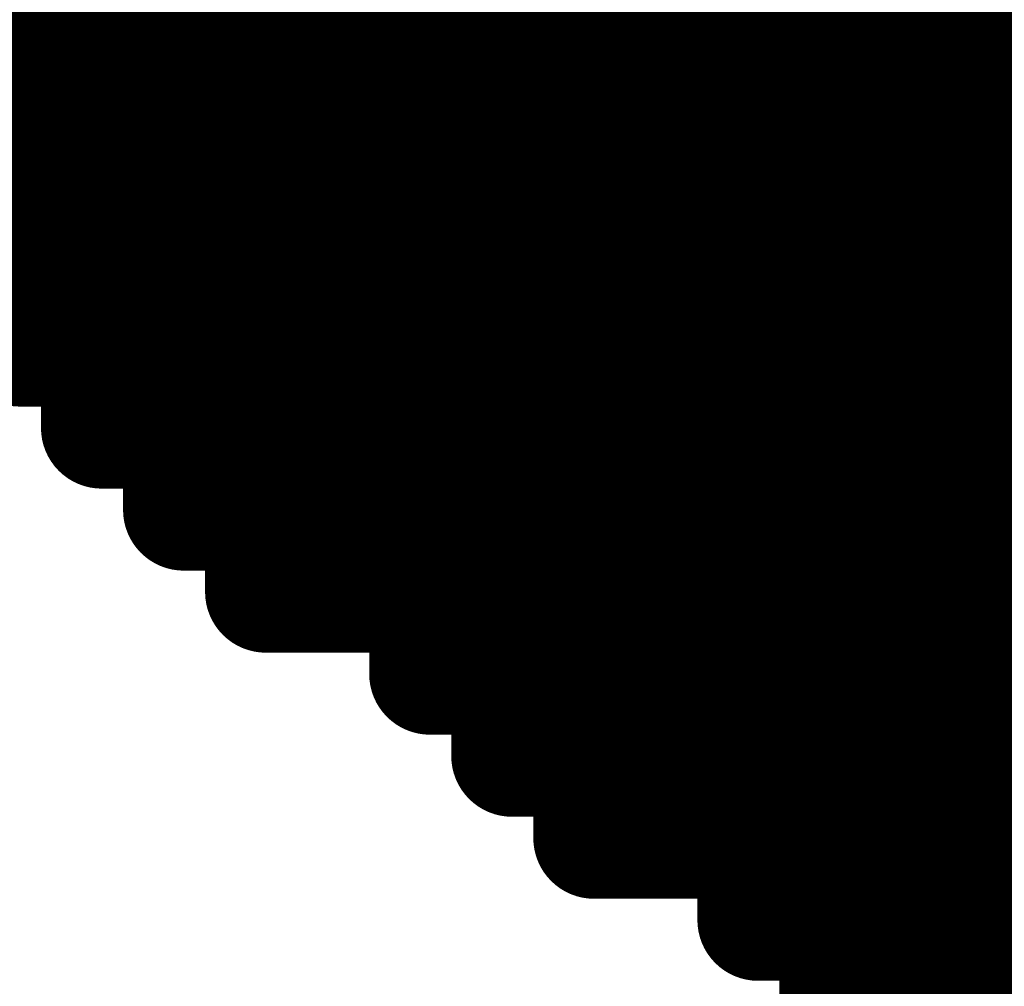
# Model space of a CAD drawing. Extents: x -12.1 to 35.3, y -10.6 to 49.4.
# Drawn here: x 11.1 to 11.3, y 8.6 to 8.8 of the extents above; entities that cross this region are included whole.
import ezdxf

# ---------------------------------------------------------------- set-up
doc = ezdxf.new("R2010")
doc.units = 0
doc.header["$MEASUREMENT"] = 0
doc.layers.add('LAYNR1', color=2, linetype='Continuous')

msp = doc.modelspace()

# ---------------------------------------------------------------- linework, layer by layer
at = {"layer": 'LAYNR1', "const_width": 0.0254}
for points in [[(11.11031, 8.77046), (11.11031, 8.80475)], [(11.12745, 8.80475), (11.12745, 8.77046)], [(11.1446, 8.77046), (11.1446, 8.80475)], [(11.16174, 8.80475), (11.16174, 8.77046)], [(11.17889, 8.80475), (11.17889, 8.77046)], [(11.19603, 8.80475), (11.19603, 8.77046)], [(11.21318, 8.80475), (11.21318, 8.77046)], [(11.23032, 8.80475), (11.23032, 8.77046)], [(11.24747, 8.77046), (11.24747, 8.80475)], [(11.26461, 8.80475), (11.26461, 8.77046)], [(11.28176, 8.80475), (11.28176, 8.77046)], [(11.2989, 8.80475), (11.2989, 8.77046)], [(11.31605, 8.80475), (11.31605, 8.77046)], [(11.11031, 8.78761), (11.09316, 8.78761)], [(11.12745, 8.78761), (11.11031, 8.78761)], [(11.1446, 8.78761), (11.12745, 8.78761)], [(11.16174, 8.78761), (11.1446, 8.78761)], [(11.17889, 8.78761), (11.16174, 8.78761)], [(11.19603, 8.78761), (11.17889, 8.78761)], [(11.21318, 8.78761), (11.19603, 8.78761)], [(11.23032, 8.78761), (11.21318, 8.78761)], [(11.24747, 8.78761), (11.23032, 8.78761)], [(11.26461, 8.78761), (11.24747, 8.78761)], [(11.28176, 8.78761), (11.26461, 8.78761)], [(11.2989, 8.78761), (11.28176, 8.78761)], [(11.31605, 8.78761), (11.2989, 8.78761)], [(11.33319, 8.78761), (11.31605, 8.78761)], [(11.11031, 8.77046), (11.09316, 8.77046)], [(11.12745, 8.77046), (11.11031, 8.77046)], [(11.11031, 8.71903), (11.11031, 8.77046)], [(11.12745, 8.75332), (11.12745, 8.77046)], [(11.12745, 8.77046), (11.1446, 8.77046)], [(11.16174, 8.77046), (11.1446, 8.77046)], [(11.1446, 8.77046), (11.1446, 8.75332)], [(11.16174, 8.75332), (11.16174, 8.77046)], [(11.16174, 8.77046), (11.17889, 8.77046)], [(11.17889, 8.77046), (11.19603, 8.77046)], [(11.17889, 8.77046), (11.17889, 8.75332)], [(11.19603, 8.77046), (11.21318, 8.77046)], [(11.19603, 8.77046), (11.19603, 8.75332)], [(11.21318, 8.77046), (11.23032, 8.77046)], [(11.21318, 8.77046), (11.21318, 8.75332)], [(11.23032, 8.77046), (11.24747, 8.77046)], [(11.23032, 8.77046), (11.23032, 8.75332)], [(11.24747, 8.77046), (11.24747, 8.75332)], [(11.26461, 8.77046), (11.24747, 8.77046)], [(11.26461, 8.77046), (11.28176, 8.77046)], [(11.26461, 8.75332), (11.26461, 8.77046)], [(11.28176, 8.77046), (11.28176, 8.75332)], [(11.28176, 8.77046), (11.2989, 8.77046)], [(11.2989, 8.77046), (11.31605, 8.77046)], [(11.2989, 8.77046), (11.2989, 8.75332)], [(11.31605, 8.77046), (11.31605, 8.75332)], [(11.31605, 8.77046), (11.33319, 8.77046)], [(11.09316, 8.75332), (11.11031, 8.75332)], [(11.11031, 8.75332), (11.12745, 8.75332)], [(11.1446, 8.75332), (11.12745, 8.75332)], [(11.12745, 8.75332), (11.12745, 8.71903)], [(11.1446, 8.70188), (11.1446, 8.75332)], [(11.1446, 8.75332), (11.16174, 8.75332)], [(11.17889, 8.75332), (11.16174, 8.75332)], [(11.16174, 8.75332), (11.16174, 8.70188)], [(11.17889, 8.70188), (11.17889, 8.75332)], [(11.17889, 8.75332), (11.19603, 8.75332)], [(11.19603, 8.75332), (11.21318, 8.75332)], [(11.19603, 8.75332), (11.19603, 8.71903)], [(11.21318, 8.75332), (11.23032, 8.75332)], [(11.21318, 8.75332), (11.21318, 8.71903)], [(11.23032, 8.75332), (11.24747, 8.75332)], [(11.23032, 8.75332), (11.23032, 8.71903)], [(11.24747, 8.75332), (11.26461, 8.75332)], [(11.24747, 8.75332), (11.24747, 8.71903)], [(11.26461, 8.75332), (11.26461, 8.71903)], [(11.28176, 8.75332), (11.26461, 8.75332)], [(11.28176, 8.75332), (11.2989, 8.75332)], [(11.28176, 8.71903), (11.28176, 8.75332)], [(11.2989, 8.75332), (11.2989, 8.71903)], [(11.2989, 8.75332), (11.31605, 8.75332)], [(11.31605, 8.75332), (11.33319, 8.75332)], [(11.31605, 8.75332), (11.31605, 8.71903)], [(11.11031, 8.73617), (11.09316, 8.73617)], [(11.12745, 8.73617), (11.11031, 8.73617)], [(11.1446, 8.73617), (11.12745, 8.73617)], [(11.16174, 8.73617), (11.1446, 8.73617)], [(11.17889, 8.73617), (11.16174, 8.73617)], [(11.19603, 8.73617), (11.17889, 8.73617)], [(11.21318, 8.73617), (11.19603, 8.73617)], [(11.23032, 8.73617), (11.21318, 8.73617)], [(11.24747, 8.73617), (11.23032, 8.73617)], [(11.26461, 8.73617), (11.24747, 8.73617)], [(11.28176, 8.73617), (11.26461, 8.73617)], [(11.2989, 8.73617), (11.28176, 8.73617)], [(11.31605, 8.73617), (11.2989, 8.73617)], [(11.33319, 8.73617), (11.31605, 8.73617)], [(11.12745, 8.71903), (11.11031, 8.71903)], [(11.12745, 8.70188), (11.12745, 8.71903)], [(11.12745, 8.71903), (11.1446, 8.71903)], [(11.1446, 8.71903), (11.16174, 8.71903)], [(11.16174, 8.71903), (11.17889, 8.71903)], [(11.17889, 8.71903), (11.19603, 8.71903)], [(11.19603, 8.71903), (11.21318, 8.71903)], [(11.19603, 8.71903), (11.19603, 8.70188)], [(11.21318, 8.71903), (11.23032, 8.71903)], [(11.21318, 8.71903), (11.21318, 8.70188)], [(11.23032, 8.71903), (11.24747, 8.71903)], [(11.23032, 8.71903), (11.23032, 8.70188)], [(11.24747, 8.71903), (11.26461, 8.71903)], [(11.24747, 8.71903), (11.24747, 8.70188)], [(11.26461, 8.71903), (11.28176, 8.71903)], [(11.26461, 8.71903), (11.26461, 8.70188)], [(11.28176, 8.71903), (11.28176, 8.70188)], [(11.2989, 8.71903), (11.28176, 8.71903)], [(11.2989, 8.71903), (11.31605, 8.71903)], [(11.2989, 8.70188), (11.2989, 8.71903)], [(11.31605, 8.71903), (11.31605, 8.70188)], [(11.31605, 8.71903), (11.33319, 8.71903)], [(11.1446, 8.70188), (11.12745, 8.70188)], [(11.16174, 8.70188), (11.1446, 8.70188)], [(11.1446, 8.68474), (11.1446, 8.70188)], [(11.16174, 8.66759), (11.16174, 8.70188)], [(11.16174, 8.70188), (11.17889, 8.70188)], [(11.19603, 8.70188), (11.17889, 8.70188)], [(11.17889, 8.70188), (11.17889, 8.66759)], [(11.19603, 8.68474), (11.19603, 8.70188)], [(11.19603, 8.70188), (11.21318, 8.70188)], [(11.21318, 8.70188), (11.23032, 8.70188)], [(11.21318, 8.70188), (11.21318, 8.68474)], [(11.23032, 8.70188), (11.24747, 8.70188)], [(11.23032, 8.70188), (11.23032, 8.68474)], [(11.24747, 8.70188), (11.26461, 8.70188)], [(11.24747, 8.70188), (11.24747, 8.68474)], [(11.26461, 8.70188), (11.28176, 8.70188)], [(11.26461, 8.70188), (11.26461, 8.68474)], [(11.28176, 8.70188), (11.2989, 8.70188)], [(11.28176, 8.70188), (11.28176, 8.68474)], [(11.2989, 8.70188), (11.2989, 8.68474)], [(11.31605, 8.70188), (11.2989, 8.70188)], [(11.31605, 8.70188), (11.33319, 8.70188)], [(11.31605, 8.68474), (11.31605, 8.70188)], [(11.16174, 8.68474), (11.1446, 8.68474)], [(11.17889, 8.68474), (11.16174, 8.68474)], [(11.19603, 8.68474), (11.17889, 8.68474)], [(11.21318, 8.68474), (11.19603, 8.68474)], [(11.19603, 8.65045), (11.19603, 8.68474)], [(11.21318, 8.65045), (11.21318, 8.68474)], [(11.21318, 8.68474), (11.23032, 8.68474)], [(11.23032, 8.68474), (11.24747, 8.68474)], [(11.23032, 8.68474), (11.23032, 8.65045)], [(11.24747, 8.68474), (11.26461, 8.68474)], [(11.24747, 8.68474), (11.24747, 8.61616)], [(11.26461, 8.68474), (11.28176, 8.68474)], [(11.26461, 8.68474), (11.26461, 8.65045)], [(11.28176, 8.68474), (11.2989, 8.68474)], [(11.28176, 8.68474), (11.28176, 8.65045)], [(11.2989, 8.68474), (11.31605, 8.68474)], [(11.2989, 8.68474), (11.2989, 8.65045)], [(11.31605, 8.68474), (11.31605, 8.65045)], [(11.33319, 8.68474), (11.31605, 8.68474)], [(11.17889, 8.66759), (11.16174, 8.66759)], [(11.19603, 8.66759), (11.17889, 8.66759)], [(11.21318, 8.66759), (11.19603, 8.66759)], [(11.23032, 8.66759), (11.21318, 8.66759)], [(11.24747, 8.66759), (11.23032, 8.66759)], [(11.26461, 8.66759), (11.24747, 8.66759)], [(11.28176, 8.66759), (11.26461, 8.66759)], [(11.2989, 8.66759), (11.28176, 8.66759)], [(11.31605, 8.66759), (11.2989, 8.66759)], [(11.33319, 8.66759), (11.31605, 8.66759)], [(11.21318, 8.65045), (11.19603, 8.65045)], [(11.23032, 8.65045), (11.21318, 8.65045)], [(11.21318, 8.6333), (11.21318, 8.65045)], [(11.23032, 8.61616), (11.23032, 8.65045)], [(11.23032, 8.65045), (11.24747, 8.65045)], [(11.24747, 8.65045), (11.26461, 8.65045)], [(11.26461, 8.65045), (11.28176, 8.65045)], [(11.26461, 8.65045), (11.26461, 8.59901)], [(11.28176, 8.65045), (11.2989, 8.65045)], [(11.28176, 8.65045), (11.28176, 8.6333)], [(11.2989, 8.65045), (11.31605, 8.65045)], [(11.2989, 8.65045), (11.2989, 8.6333)], [(11.31605, 8.65045), (11.33319, 8.65045)], [(11.31605, 8.65045), (11.31605, 8.6333)], [(11.23032, 8.6333), (11.21318, 8.6333)], [(11.24747, 8.6333), (11.23032, 8.6333)], [(11.26461, 8.6333), (11.24747, 8.6333)], [(11.28176, 8.6333), (11.26461, 8.6333)], [(11.28176, 8.6333), (11.2989, 8.6333)], [(11.28176, 8.59901), (11.28176, 8.6333)], [(11.2989, 8.6333), (11.31605, 8.6333)], [(11.2989, 8.6333), (11.2989, 8.58187)], [(11.31605, 8.6333), (11.33319, 8.6333)], [(11.31605, 8.6333), (11.31605, 8.56472)], [(11.24747, 8.61616), (11.23032, 8.61616)], [(11.26461, 8.61616), (11.24747, 8.61616)], [(11.28176, 8.61616), (11.26461, 8.61616)], [(11.2989, 8.61616), (11.28176, 8.61616)], [(11.31605, 8.61616), (11.2989, 8.61616)], [(11.33319, 8.61616), (11.31605, 8.61616)], [(11.26461, 8.59901), (11.28176, 8.59901)], [(11.2989, 8.59901), (11.28176, 8.59901)], [(11.28176, 8.59901), (11.28176, 8.58187)], [(11.31605, 8.59901), (11.2989, 8.59901)], [(11.33319, 8.59901), (11.31605, 8.59901)], [(11.28176, 8.58187), (11.2989, 8.58187)], [(11.2989, 8.58187), (11.31605, 8.58187)], [(11.31605, 8.58187), (11.33319, 8.58187)]]:
    msp.add_lwpolyline(points, dxfattribs=at)
at = {"layer": 'LAYNR1', "const_width": 0.0127}
for points in [[(11.10396, 8.78761, 1), (11.11666, 8.78761, 1)], [(11.10396, 8.78761, 1), (11.11666, 8.78761, 1)], [(11.1211, 8.78761, 1), (11.1338, 8.78761, 1)], [(11.1211, 8.78761, 1), (11.1338, 8.78761, 1)], [(11.13825, 8.78761, 1), (11.15095, 8.78761, 1)], [(11.13825, 8.78761, 1), (11.15095, 8.78761, 1)], [(11.15539, 8.78761, 1), (11.16809, 8.78761, 1)], [(11.15539, 8.78761, 1), (11.16809, 8.78761, 1)], [(11.17254, 8.78761, 1), (11.18524, 8.78761, 1)], [(11.17254, 8.78761, 1), (11.18524, 8.78761, 1)], [(11.18968, 8.78761, 1), (11.20238, 8.78761, 1)], [(11.18968, 8.78761, 1), (11.20238, 8.78761, 1)], [(11.20683, 8.78761, 1), (11.21953, 8.78761, 1)], [(11.20683, 8.78761, 1), (11.21953, 8.78761, 1)], [(11.22397, 8.78761, 1), (11.23667, 8.78761, 1)], [(11.22397, 8.78761, 1), (11.23667, 8.78761, 1)], [(11.24112, 8.78761, 1), (11.25382, 8.78761, 1)], [(11.24112, 8.78761, 1), (11.25382, 8.78761, 1)], [(11.25826, 8.78761, 1), (11.27096, 8.78761, 1)], [(11.25826, 8.78761, 1), (11.27096, 8.78761, 1)], [(11.27541, 8.78761, 1), (11.28811, 8.78761, 1)], [(11.27541, 8.78761, 1), (11.28811, 8.78761, 1)], [(11.29255, 8.78761, 1), (11.30525, 8.78761, 1)], [(11.29255, 8.78761, 1), (11.30525, 8.78761, 1)], [(11.3097, 8.78761, 1), (11.3224, 8.78761, 1)], [(11.3097, 8.78761, 1), (11.3224, 8.78761, 1)], [(11.10396, 8.77046, 1), (11.11666, 8.77046, 1)], [(11.10396, 8.77046, 1), (11.11666, 8.77046, 1)], [(11.10396, 8.77046, 1), (11.11666, 8.77046, 1)], [(11.10396, 8.77046, 1), (11.11666, 8.77046, 1)], [(11.1211, 8.77046, 1), (11.1338, 8.77046, 1)], [(11.1211, 8.77046, 1), (11.1338, 8.77046, 1)], [(11.1211, 8.77046, 1), (11.1338, 8.77046, 1)], [(11.1211, 8.77046, 1), (11.1338, 8.77046, 1)], [(11.13825, 8.77046, 1), (11.15095, 8.77046, 1)], [(11.13825, 8.77046, 1), (11.15095, 8.77046, 1)], [(11.13825, 8.77046, 1), (11.15095, 8.77046, 1)], [(11.13825, 8.77046, 1), (11.15095, 8.77046, 1)], [(11.15539, 8.77046, 1), (11.16809, 8.77046, 1)], [(11.15539, 8.77046, 1), (11.16809, 8.77046, 1)], [(11.15539, 8.77046, 1), (11.16809, 8.77046, 1)], [(11.15539, 8.77046, 1), (11.16809, 8.77046, 1)], [(11.17254, 8.77046, 1), (11.18524, 8.77046, 1)], [(11.17254, 8.77046, 1), (11.18524, 8.77046, 1)], [(11.17254, 8.77046, 1), (11.18524, 8.77046, 1)], [(11.17254, 8.77046, 1), (11.18524, 8.77046, 1)], [(11.18968, 8.77046, 1), (11.20238, 8.77046, 1)], [(11.18968, 8.77046, 1), (11.20238, 8.77046, 1)], [(11.18968, 8.77046, 1), (11.20238, 8.77046, 1)], [(11.18968, 8.77046, 1), (11.20238, 8.77046, 1)], [(11.20683, 8.77046, 1), (11.21953, 8.77046, 1)], [(11.20683, 8.77046, 1), (11.21953, 8.77046, 1)], [(11.20683, 8.77046, 1), (11.21953, 8.77046, 1)], [(11.20683, 8.77046, 1), (11.21953, 8.77046, 1)], [(11.22397, 8.77046, 1), (11.23667, 8.77046, 1)], [(11.22397, 8.77046, 1), (11.23667, 8.77046, 1)], [(11.22397, 8.77046, 1), (11.23667, 8.77046, 1)], [(11.22397, 8.77046, 1), (11.23667, 8.77046, 1)], [(11.24112, 8.77046, 1), (11.25382, 8.77046, 1)], [(11.24112, 8.77046, 1), (11.25382, 8.77046, 1)], [(11.24112, 8.77046, 1), (11.25382, 8.77046, 1)], [(11.24112, 8.77046, 1), (11.25382, 8.77046, 1)], [(11.25826, 8.77046, 1), (11.27096, 8.77046, 1)], [(11.25826, 8.77046, 1), (11.27096, 8.77046, 1)], [(11.25826, 8.77046, 1), (11.27096, 8.77046, 1)], [(11.25826, 8.77046, 1), (11.27096, 8.77046, 1)], [(11.27541, 8.77046, 1), (11.28811, 8.77046, 1)], [(11.27541, 8.77046, 1), (11.28811, 8.77046, 1)], [(11.27541, 8.77046, 1), (11.28811, 8.77046, 1)], [(11.27541, 8.77046, 1), (11.28811, 8.77046, 1)], [(11.29255, 8.77046, 1), (11.30525, 8.77046, 1)], [(11.29255, 8.77046, 1), (11.30525, 8.77046, 1)], [(11.29255, 8.77046, 1), (11.30525, 8.77046, 1)], [(11.29255, 8.77046, 1), (11.30525, 8.77046, 1)], [(11.3097, 8.77046, 1), (11.3224, 8.77046, 1)], [(11.3097, 8.77046, 1), (11.3224, 8.77046, 1)], [(11.3097, 8.77046, 1), (11.3224, 8.77046, 1)], [(11.3097, 8.77046, 1), (11.3224, 8.77046, 1)], [(11.10396, 8.75332, 1), (11.11666, 8.75332, 1)], [(11.10396, 8.75332, 1), (11.11666, 8.75332, 1)], [(11.1211, 8.75332, 1), (11.1338, 8.75332, 1)], [(11.1211, 8.75332, 1), (11.1338, 8.75332, 1)], [(11.1211, 8.75332, 1), (11.1338, 8.75332, 1)], [(11.1211, 8.75332, 1), (11.1338, 8.75332, 1)], [(11.13825, 8.75332, 1), (11.15095, 8.75332, 1)], [(11.13825, 8.75332, 1), (11.15095, 8.75332, 1)], [(11.13825, 8.75332, 1), (11.15095, 8.75332, 1)], [(11.13825, 8.75332, 1), (11.15095, 8.75332, 1)], [(11.15539, 8.75332, 1), (11.16809, 8.75332, 1)], [(11.15539, 8.75332, 1), (11.16809, 8.75332, 1)], [(11.15539, 8.75332, 1), (11.16809, 8.75332, 1)], [(11.15539, 8.75332, 1), (11.16809, 8.75332, 1)], [(11.17254, 8.75332, 1), (11.18524, 8.75332, 1)], [(11.17254, 8.75332, 1), (11.18524, 8.75332, 1)], [(11.17254, 8.75332, 1), (11.18524, 8.75332, 1)], [(11.17254, 8.75332, 1), (11.18524, 8.75332, 1)], [(11.18968, 8.75332, 1), (11.20238, 8.75332, 1)], [(11.18968, 8.75332, 1), (11.20238, 8.75332, 1)], [(11.18968, 8.75332, 1), (11.20238, 8.75332, 1)], [(11.18968, 8.75332, 1), (11.20238, 8.75332, 1)], [(11.20683, 8.75332, 1), (11.21953, 8.75332, 1)], [(11.20683, 8.75332, 1), (11.21953, 8.75332, 1)], [(11.20683, 8.75332, 1), (11.21953, 8.75332, 1)], [(11.20683, 8.75332, 1), (11.21953, 8.75332, 1)], [(11.22397, 8.75332, 1), (11.23667, 8.75332, 1)], [(11.22397, 8.75332, 1), (11.23667, 8.75332, 1)], [(11.22397, 8.75332, 1), (11.23667, 8.75332, 1)], [(11.22397, 8.75332, 1), (11.23667, 8.75332, 1)], [(11.24112, 8.75332, 1), (11.25382, 8.75332, 1)], [(11.24112, 8.75332, 1), (11.25382, 8.75332, 1)], [(11.24112, 8.75332, 1), (11.25382, 8.75332, 1)], [(11.24112, 8.75332, 1), (11.25382, 8.75332, 1)], [(11.25826, 8.75332, 1), (11.27096, 8.75332, 1)], [(11.25826, 8.75332, 1), (11.27096, 8.75332, 1)], [(11.25826, 8.75332, 1), (11.27096, 8.75332, 1)], [(11.25826, 8.75332, 1), (11.27096, 8.75332, 1)], [(11.27541, 8.75332, 1), (11.28811, 8.75332, 1)], [(11.27541, 8.75332, 1), (11.28811, 8.75332, 1)], [(11.27541, 8.75332, 1), (11.28811, 8.75332, 1)], [(11.27541, 8.75332, 1), (11.28811, 8.75332, 1)], [(11.29255, 8.75332, 1), (11.30525, 8.75332, 1)], [(11.29255, 8.75332, 1), (11.30525, 8.75332, 1)], [(11.29255, 8.75332, 1), (11.30525, 8.75332, 1)], [(11.29255, 8.75332, 1), (11.30525, 8.75332, 1)], [(11.3097, 8.75332, 1), (11.3224, 8.75332, 1)], [(11.3097, 8.75332, 1), (11.3224, 8.75332, 1)], [(11.3097, 8.75332, 1), (11.3224, 8.75332, 1)], [(11.3097, 8.75332, 1), (11.3224, 8.75332, 1)], [(11.10396, 8.73617, 1), (11.11666, 8.73617, 1)], [(11.10396, 8.73617, 1), (11.11666, 8.73617, 1)], [(11.1211, 8.73617, 1), (11.1338, 8.73617, 1)], [(11.1211, 8.73617, 1), (11.1338, 8.73617, 1)], [(11.13825, 8.73617, 1), (11.15095, 8.73617, 1)], [(11.13825, 8.73617, 1), (11.15095, 8.73617, 1)], [(11.15539, 8.73617, 1), (11.16809, 8.73617, 1)], [(11.15539, 8.73617, 1), (11.16809, 8.73617, 1)], [(11.17254, 8.73617, 1), (11.18524, 8.73617, 1)], [(11.17254, 8.73617, 1), (11.18524, 8.73617, 1)], [(11.18968, 8.73617, 1), (11.20238, 8.73617, 1)], [(11.18968, 8.73617, 1), (11.20238, 8.73617, 1)], [(11.20683, 8.73617, 1), (11.21953, 8.73617, 1)], [(11.20683, 8.73617, 1), (11.21953, 8.73617, 1)], [(11.22397, 8.73617, 1), (11.23667, 8.73617, 1)], [(11.22397, 8.73617, 1), (11.23667, 8.73617, 1)], [(11.24112, 8.73617, 1), (11.25382, 8.73617, 1)], [(11.24112, 8.73617, 1), (11.25382, 8.73617, 1)], [(11.25826, 8.73617, 1), (11.27096, 8.73617, 1)], [(11.25826, 8.73617, 1), (11.27096, 8.73617, 1)], [(11.27541, 8.73617, 1), (11.28811, 8.73617, 1)], [(11.27541, 8.73617, 1), (11.28811, 8.73617, 1)], [(11.29255, 8.73617, 1), (11.30525, 8.73617, 1)], [(11.29255, 8.73617, 1), (11.30525, 8.73617, 1)], [(11.3097, 8.73617, 1), (11.3224, 8.73617, 1)], [(11.3097, 8.73617, 1), (11.3224, 8.73617, 1)], [(11.10396, 8.71903, 1), (11.11666, 8.71903, 1)], [(11.10396, 8.71903, 1), (11.11666, 8.71903, 1)], [(11.1211, 8.71903, 1), (11.1338, 8.71903, 1)], [(11.1211, 8.71903, 1), (11.1338, 8.71903, 1)], [(11.1211, 8.71903, 1), (11.1338, 8.71903, 1)], [(11.1211, 8.71903, 1), (11.1338, 8.71903, 1)], [(11.13825, 8.71903, 1), (11.15095, 8.71903, 1)], [(11.13825, 8.71903, 1), (11.15095, 8.71903, 1)], [(11.15539, 8.71903, 1), (11.16809, 8.71903, 1)], [(11.15539, 8.71903, 1), (11.16809, 8.71903, 1)], [(11.17254, 8.71903, 1), (11.18524, 8.71903, 1)], [(11.17254, 8.71903, 1), (11.18524, 8.71903, 1)], [(11.18968, 8.71903, 1), (11.20238, 8.71903, 1)], [(11.18968, 8.71903, 1), (11.20238, 8.71903, 1)], [(11.18968, 8.71903, 1), (11.20238, 8.71903, 1)], [(11.18968, 8.71903, 1), (11.20238, 8.71903, 1)], [(11.20683, 8.71903, 1), (11.21953, 8.71903, 1)], [(11.20683, 8.71903, 1), (11.21953, 8.71903, 1)], [(11.20683, 8.71903, 1), (11.21953, 8.71903, 1)], [(11.20683, 8.71903, 1), (11.21953, 8.71903, 1)], [(11.22397, 8.71903, 1), (11.23667, 8.71903, 1)], [(11.22397, 8.71903, 1), (11.23667, 8.71903, 1)], [(11.22397, 8.71903, 1), (11.23667, 8.71903, 1)], [(11.22397, 8.71903, 1), (11.23667, 8.71903, 1)], [(11.24112, 8.71903, 1), (11.25382, 8.71903, 1)], [(11.24112, 8.71903, 1), (11.25382, 8.71903, 1)], [(11.24112, 8.71903, 1), (11.25382, 8.71903, 1)], [(11.24112, 8.71903, 1), (11.25382, 8.71903, 1)], [(11.25826, 8.71903, 1), (11.27096, 8.71903, 1)], [(11.25826, 8.71903, 1), (11.27096, 8.71903, 1)], [(11.25826, 8.71903, 1), (11.27096, 8.71903, 1)], [(11.25826, 8.71903, 1), (11.27096, 8.71903, 1)], [(11.27541, 8.71903, 1), (11.28811, 8.71903, 1)], [(11.27541, 8.71903, 1), (11.28811, 8.71903, 1)], [(11.27541, 8.71903, 1), (11.28811, 8.71903, 1)], [(11.27541, 8.71903, 1), (11.28811, 8.71903, 1)], [(11.29255, 8.71903, 1), (11.30525, 8.71903, 1)], [(11.29255, 8.71903, 1), (11.30525, 8.71903, 1)], [(11.29255, 8.71903, 1), (11.30525, 8.71903, 1)], [(11.29255, 8.71903, 1), (11.30525, 8.71903, 1)], [(11.3097, 8.71903, 1), (11.3224, 8.71903, 1)], [(11.3097, 8.71903, 1), (11.3224, 8.71903, 1)], [(11.3097, 8.71903, 1), (11.3224, 8.71903, 1)], [(11.3097, 8.71903, 1), (11.3224, 8.71903, 1)], [(11.1211, 8.70188, 1), (11.1338, 8.70188, 1)], [(11.1211, 8.70188, 1), (11.1338, 8.70188, 1)], [(11.13825, 8.70188, 1), (11.15095, 8.70188, 1)], [(11.13825, 8.70188, 1), (11.15095, 8.70188, 1)], [(11.13825, 8.70188, 1), (11.15095, 8.70188, 1)], [(11.13825, 8.70188, 1), (11.15095, 8.70188, 1)], [(11.15539, 8.70188, 1), (11.16809, 8.70188, 1)], [(11.15539, 8.70188, 1), (11.16809, 8.70188, 1)], [(11.15539, 8.70188, 1), (11.16809, 8.70188, 1)], [(11.15539, 8.70188, 1), (11.16809, 8.70188, 1)], [(11.17254, 8.70188, 1), (11.18524, 8.70188, 1)], [(11.17254, 8.70188, 1), (11.18524, 8.70188, 1)], [(11.17254, 8.70188, 1), (11.18524, 8.70188, 1)], [(11.17254, 8.70188, 1), (11.18524, 8.70188, 1)], [(11.18968, 8.70188, 1), (11.20238, 8.70188, 1)], [(11.18968, 8.70188, 1), (11.20238, 8.70188, 1)], [(11.18968, 8.70188, 1), (11.20238, 8.70188, 1)], [(11.18968, 8.70188, 1), (11.20238, 8.70188, 1)], [(11.20683, 8.70188, 1), (11.21953, 8.70188, 1)], [(11.20683, 8.70188, 1), (11.21953, 8.70188, 1)], [(11.20683, 8.70188, 1), (11.21953, 8.70188, 1)], [(11.20683, 8.70188, 1), (11.21953, 8.70188, 1)], [(11.22397, 8.70188, 1), (11.23667, 8.70188, 1)], [(11.22397, 8.70188, 1), (11.23667, 8.70188, 1)], [(11.22397, 8.70188, 1), (11.23667, 8.70188, 1)], [(11.22397, 8.70188, 1), (11.23667, 8.70188, 1)], [(11.24112, 8.70188, 1), (11.25382, 8.70188, 1)], [(11.24112, 8.70188, 1), (11.25382, 8.70188, 1)], [(11.24112, 8.70188, 1), (11.25382, 8.70188, 1)], [(11.24112, 8.70188, 1), (11.25382, 8.70188, 1)], [(11.25826, 8.70188, 1), (11.27096, 8.70188, 1)], [(11.25826, 8.70188, 1), (11.27096, 8.70188, 1)], [(11.25826, 8.70188, 1), (11.27096, 8.70188, 1)], [(11.25826, 8.70188, 1), (11.27096, 8.70188, 1)], [(11.27541, 8.70188, 1), (11.28811, 8.70188, 1)], [(11.27541, 8.70188, 1), (11.28811, 8.70188, 1)], [(11.27541, 8.70188, 1), (11.28811, 8.70188, 1)], [(11.27541, 8.70188, 1), (11.28811, 8.70188, 1)], [(11.29255, 8.70188, 1), (11.30525, 8.70188, 1)], [(11.29255, 8.70188, 1), (11.30525, 8.70188, 1)], [(11.29255, 8.70188, 1), (11.30525, 8.70188, 1)], [(11.29255, 8.70188, 1), (11.30525, 8.70188, 1)], [(11.3097, 8.70188, 1), (11.3224, 8.70188, 1)], [(11.3097, 8.70188, 1), (11.3224, 8.70188, 1)], [(11.3097, 8.70188, 1), (11.3224, 8.70188, 1)], [(11.3097, 8.70188, 1), (11.3224, 8.70188, 1)], [(11.13825, 8.68474, 1), (11.15095, 8.68474, 1)], [(11.13825, 8.68474, 1), (11.15095, 8.68474, 1)], [(11.15539, 8.68474, 1), (11.16809, 8.68474, 1)], [(11.15539, 8.68474, 1), (11.16809, 8.68474, 1)], [(11.17254, 8.68474, 1), (11.18524, 8.68474, 1)], [(11.17254, 8.68474, 1), (11.18524, 8.68474, 1)], [(11.18968, 8.68474, 1), (11.20238, 8.68474, 1)], [(11.18968, 8.68474, 1), (11.20238, 8.68474, 1)], [(11.18968, 8.68474, 1), (11.20238, 8.68474, 1)], [(11.18968, 8.68474, 1), (11.20238, 8.68474, 1)], [(11.20683, 8.68474, 1), (11.21953, 8.68474, 1)], [(11.20683, 8.68474, 1), (11.21953, 8.68474, 1)], [(11.20683, 8.68474, 1), (11.21953, 8.68474, 1)], [(11.20683, 8.68474, 1), (11.21953, 8.68474, 1)], [(11.22397, 8.68474, 1), (11.23667, 8.68474, 1)], [(11.22397, 8.68474, 1), (11.23667, 8.68474, 1)], [(11.22397, 8.68474, 1), (11.23667, 8.68474, 1)], [(11.22397, 8.68474, 1), (11.23667, 8.68474, 1)], [(11.24112, 8.68474, 1), (11.25382, 8.68474, 1)], [(11.24112, 8.68474, 1), (11.25382, 8.68474, 1)], [(11.24112, 8.68474, 1), (11.25382, 8.68474, 1)], [(11.24112, 8.68474, 1), (11.25382, 8.68474, 1)], [(11.25826, 8.68474, 1), (11.27096, 8.68474, 1)], [(11.25826, 8.68474, 1), (11.27096, 8.68474, 1)], [(11.25826, 8.68474, 1), (11.27096, 8.68474, 1)], [(11.25826, 8.68474, 1), (11.27096, 8.68474, 1)], [(11.27541, 8.68474, 1), (11.28811, 8.68474, 1)], [(11.27541, 8.68474, 1), (11.28811, 8.68474, 1)], [(11.27541, 8.68474, 1), (11.28811, 8.68474, 1)], [(11.27541, 8.68474, 1), (11.28811, 8.68474, 1)], [(11.29255, 8.68474, 1), (11.30525, 8.68474, 1)], [(11.29255, 8.68474, 1), (11.30525, 8.68474, 1)], [(11.29255, 8.68474, 1), (11.30525, 8.68474, 1)], [(11.29255, 8.68474, 1), (11.30525, 8.68474, 1)], [(11.3097, 8.68474, 1), (11.3224, 8.68474, 1)], [(11.3097, 8.68474, 1), (11.3224, 8.68474, 1)], [(11.3097, 8.68474, 1), (11.3224, 8.68474, 1)], [(11.3097, 8.68474, 1), (11.3224, 8.68474, 1)], [(11.15539, 8.66759, 1), (11.16809, 8.66759, 1)], [(11.15539, 8.66759, 1), (11.16809, 8.66759, 1)], [(11.17254, 8.66759, 1), (11.18524, 8.66759, 1)], [(11.17254, 8.66759, 1), (11.18524, 8.66759, 1)], [(11.17254, 8.66759, 1), (11.18524, 8.66759, 1)], [(11.18968, 8.66759, 1), (11.20238, 8.66759, 1)], [(11.18968, 8.66759, 1), (11.20238, 8.66759, 1)], [(11.20683, 8.66759, 1), (11.21953, 8.66759, 1)], [(11.20683, 8.66759, 1), (11.21953, 8.66759, 1)], [(11.22397, 8.66759, 1), (11.23667, 8.66759, 1)], [(11.22397, 8.66759, 1), (11.23667, 8.66759, 1)], [(11.24112, 8.66759, 1), (11.25382, 8.66759, 1)], [(11.24112, 8.66759, 1), (11.25382, 8.66759, 1)], [(11.25826, 8.66759, 1), (11.27096, 8.66759, 1)], [(11.25826, 8.66759, 1), (11.27096, 8.66759, 1)], [(11.27541, 8.66759, 1), (11.28811, 8.66759, 1)], [(11.27541, 8.66759, 1), (11.28811, 8.66759, 1)], [(11.29255, 8.66759, 1), (11.30525, 8.66759, 1)], [(11.29255, 8.66759, 1), (11.30525, 8.66759, 1)], [(11.3097, 8.66759, 1), (11.3224, 8.66759, 1)], [(11.3097, 8.66759, 1), (11.3224, 8.66759, 1)], [(11.18968, 8.65045, 1), (11.20238, 8.65045, 1)], [(11.18968, 8.65045, 1), (11.20238, 8.65045, 1)], [(11.20683, 8.65045, 1), (11.21953, 8.65045, 1)], [(11.20683, 8.65045, 1), (11.21953, 8.65045, 1)], [(11.20683, 8.65045, 1), (11.21953, 8.65045, 1)], [(11.20683, 8.65045, 1), (11.21953, 8.65045, 1)], [(11.22397, 8.65045, 1), (11.23667, 8.65045, 1)], [(11.22397, 8.65045, 1), (11.23667, 8.65045, 1)], [(11.22397, 8.65045, 1), (11.23667, 8.65045, 1)], [(11.22397, 8.65045, 1), (11.23667, 8.65045, 1)], [(11.24112, 8.65045, 1), (11.25382, 8.65045, 1)], [(11.24112, 8.65045, 1), (11.25382, 8.65045, 1)], [(11.25826, 8.65045, 1), (11.27096, 8.65045, 1)], [(11.25826, 8.65045, 1), (11.27096, 8.65045, 1)], [(11.25826, 8.65045, 1), (11.27096, 8.65045, 1)], [(11.25826, 8.65045, 1), (11.27096, 8.65045, 1)], [(11.27541, 8.65045, 1), (11.28811, 8.65045, 1)], [(11.27541, 8.65045, 1), (11.28811, 8.65045, 1)], [(11.27541, 8.65045, 1), (11.28811, 8.65045, 1)], [(11.27541, 8.65045, 1), (11.28811, 8.65045, 1)], [(11.29255, 8.65045, 1), (11.30525, 8.65045, 1)], [(11.29255, 8.65045, 1), (11.30525, 8.65045, 1)], [(11.29255, 8.65045, 1), (11.30525, 8.65045, 1)], [(11.29255, 8.65045, 1), (11.30525, 8.65045, 1)], [(11.3097, 8.65045, 1), (11.3224, 8.65045, 1)], [(11.3097, 8.65045, 1), (11.3224, 8.65045, 1)], [(11.3097, 8.65045, 1), (11.3224, 8.65045, 1)], [(11.3097, 8.65045, 1), (11.3224, 8.65045, 1)], [(11.20683, 8.6333, 1), (11.21953, 8.6333, 1)], [(11.20683, 8.6333, 1), (11.21953, 8.6333, 1)], [(11.22397, 8.6333, 1), (11.23667, 8.6333, 1)], [(11.22397, 8.6333, 1), (11.23667, 8.6333, 1)], [(11.24112, 8.6333, 1), (11.25382, 8.6333, 1)], [(11.24112, 8.6333, 1), (11.25382, 8.6333, 1)], [(11.25826, 8.6333, 1), (11.27096, 8.6333, 1)], [(11.25826, 8.6333, 1), (11.27096, 8.6333, 1)], [(11.27541, 8.6333, 1), (11.28811, 8.6333, 1)], [(11.27541, 8.6333, 1), (11.28811, 8.6333, 1)], [(11.27541, 8.6333, 1), (11.28811, 8.6333, 1)], [(11.27541, 8.6333, 1), (11.28811, 8.6333, 1)], [(11.29255, 8.6333, 1), (11.30525, 8.6333, 1)], [(11.29255, 8.6333, 1), (11.30525, 8.6333, 1)], [(11.29255, 8.6333, 1), (11.30525, 8.6333, 1)], [(11.29255, 8.6333, 1), (11.30525, 8.6333, 1)], [(11.3097, 8.6333, 1), (11.3224, 8.6333, 1)], [(11.3097, 8.6333, 1), (11.3224, 8.6333, 1)], [(11.3097, 8.6333, 1), (11.3224, 8.6333, 1)], [(11.3097, 8.6333, 1), (11.3224, 8.6333, 1)], [(11.22397, 8.61616, 1), (11.23667, 8.61616, 1)], [(11.22397, 8.61616, 1), (11.23667, 8.61616, 1)], [(11.24112, 8.61616, 1), (11.25382, 8.61616, 1)], [(11.24112, 8.61616, 1), (11.25382, 8.61616, 1)], [(11.24112, 8.61616, 1), (11.25382, 8.61616, 1)], [(11.25826, 8.61616, 1), (11.27096, 8.61616, 1)], [(11.25826, 8.61616, 1), (11.27096, 8.61616, 1)], [(11.27541, 8.61616, 1), (11.28811, 8.61616, 1)], [(11.27541, 8.61616, 1), (11.28811, 8.61616, 1)], [(11.29255, 8.61616, 1), (11.30525, 8.61616, 1)], [(11.29255, 8.61616, 1), (11.30525, 8.61616, 1)], [(11.3097, 8.61616, 1), (11.3224, 8.61616, 1)], [(11.3097, 8.61616, 1), (11.3224, 8.61616, 1)], [(11.25826, 8.59901, 1), (11.27096, 8.59901, 1)], [(11.25826, 8.59901, 1), (11.27096, 8.59901, 1)], [(11.27541, 8.59901, 1), (11.28811, 8.59901, 1)], [(11.27541, 8.59901, 1), (11.28811, 8.59901, 1)], [(11.27541, 8.59901, 1), (11.28811, 8.59901, 1)], [(11.27541, 8.59901, 1), (11.28811, 8.59901, 1)], [(11.29255, 8.59901, 1), (11.30525, 8.59901, 1)], [(11.29255, 8.59901, 1), (11.30525, 8.59901, 1)], [(11.3097, 8.59901, 1), (11.3224, 8.59901, 1)], [(11.3097, 8.59901, 1), (11.3224, 8.59901, 1)], [(11.27541, 8.58187, 1), (11.28811, 8.58187, 1)], [(11.27541, 8.58187, 1), (11.28811, 8.58187, 1)], [(11.29255, 8.58187, 1), (11.30525, 8.58187, 1)], [(11.29255, 8.58187, 1), (11.30525, 8.58187, 1)], [(11.29255, 8.58187, 1), (11.30525, 8.58187, 1)], [(11.3097, 8.58187, 1), (11.3224, 8.58187, 1)], [(11.3097, 8.58187, 1), (11.3224, 8.58187, 1)]]:
    msp.add_lwpolyline(points, format="xyb", close=True, dxfattribs=at)

doc.saveas('drawing.dxf')
